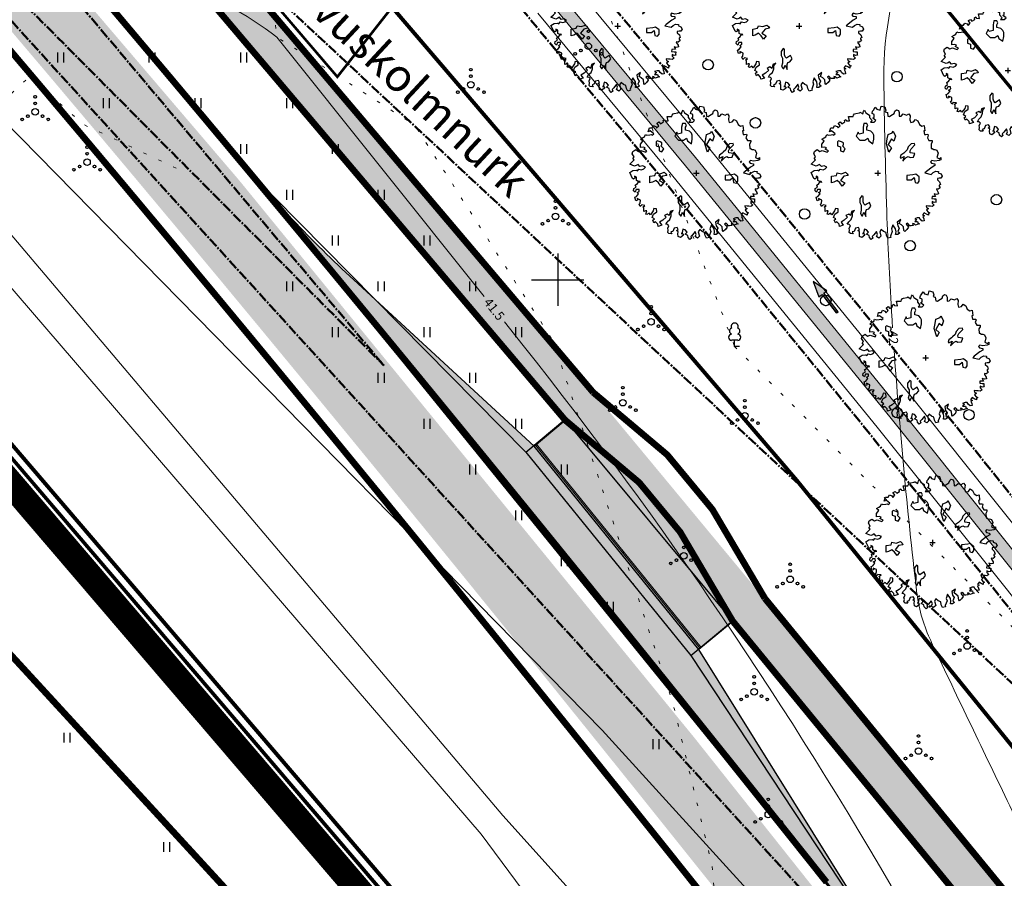
# Model space of a CAD drawing. Units: metres. Extents: x 554503 to 557649, y 6571072 to 6574048.
# Drawn here: x 554859 to 554934, y 6573154 to 6573220 of the extents above; entities that cross this region are included whole.
import ezdxf
from ezdxf.enums import TextEntityAlignment as Align

# ---------------------------------------------------------------- set-up
doc = ezdxf.new("R2010")
doc.units = ezdxf.units.M
doc.header["$MEASUREMENT"] = 0
for name, pattern in [('CENTER2', [1.125, 0.75, -0.125, 0.125, -0.125]), ('DASHED', [19.05, 12.7, -6.35]), ('ED_PLANEERITAVA_ALA_P', [13.5, 7, -2.5, 1.5, -2.5]), ('ISOPOHI', [0.2, 0.1, 0.1]), ('KATASTRIPIIR', [0.02, 0.01, 0.01]), ('KOLVIK', [1.25, 0.25, -1]), ('KRIIPS2', [4, 3, -1])]:
    doc.linetypes.add(name, pattern=pattern)
doc.layers.get('0').update_dxf_attribs({"linetype": 'CONTINUOUS', "lineweight": 0})
for name, color, linetype, lineweight in [('0_Pl_ala piir', 8, 'ED_PLANEERITAVA_ALA_P', 0), ('B- 1', 7, 'CONTINUOUS', 0), ('B- HALJASTUS', 3, 'CONTINUOUS', 9), ('B- HORISONTAAL', 3, 'CONTINUOUS', 9), ('B- KAITSETSOON', 171, 'KRIIPS2', 70), ('B- Kraavikaitsevöönd15m', 164, 'CENTER2', 70), ('B- Nähtavuskolmnurgad', 200, 'CENTER2', 50), ('B- PIIR', 18, 'CONTINUOUS', 70), ('B- Proj.kraav', 5, 'CONTINUOUS', 0), ('B- Proj.kraaviserv', 3, 'CONTINUOUS', 0), ('B- puu', 3, 'CONTINUOUS', 13), ('B- SITRASS', 1, 'CONTINUOUS', 13), ('B- Solid_varem_proj_.Tee', 251, 'CONTINUOUS', 0), ('B- Solidkõnnitee', 51, 'CONTINUOUS', 0), ('Kraavikaitsevöönd', 200, 'CENTER2', 50), ('KRJ_ol_ol_krundi piirid', 26, 'CONTINUOUS', 50), ('PIIR', 36, 'CONTINUOUS', 0), ('sitrass', 7, 'CONTINUOUS', 0), ('VORK', 7, 'CONTINUOUS', 0)]:
    doc.layers.add(name, color=color, linetype=linetype, lineweight=lineweight)
for name, color, linetype in [('ASKASVIT', 82, 'CONTINUOUS'), ('B- D_NÄHTAVUSKOLMNURK', 7, 'CONTINUOUS'), ('B- Solidvesi', 141, 'CONTINUOUS'), ('B- vork', 15, 'CONTINUOUS'), ('B- Y-TEED', 7, 'CONTINUOUS'), ('HALJASTUS', 3, 'CONTINUOUS'), ('Krundipiir', 10, 'CONTINUOUS'), ('puu', 3, 'CONTINUOUS'), ('Y-KRAAVI-SUUND', 7, 'CONTINUOUS'), ('Y-KÕNNITEE_AB', 7, 'CONTINUOUS'), ('Y-KÕNNITEE_SERV', 7, 'CONTINUOUS'), ('Y-SÕIDUTEE_AB', 7, 'CONTINUOUS'), ('Y-SÕIDUTEE_ÄÄR', 7, 'CONTINUOUS'), ('Y-TEE_2', 7, 'CONTINUOUS'), ('Y-ÄÄREKIVI', 12, 'CONTINUOUS')]:
    doc.layers.add(name, color=color, linetype=linetype)
doc.styles.add('ITALIC', font='italic.shx')
doc.styles.add('ROMANC', font='romanc', dxfattribs={"height": 0.75})
doc.styles.add('romans', font='romans.shx', dxfattribs={"width": 0.75})
doc.linetypes.add('kivi l0.8', pattern='A,0,[130,ltypeshp.shx,S=0.125,R=0,X=0,Y=0],-0.8', length=0.8)
doc.linetypes.add('SI_KBL', pattern='A,8,-2,4,["?",ITALIC,S=0.5,R=0,X=0,Y=0],4,-2', length=20)

# ---------------------------------------------------------------- blocks, each defined once
blk = doc.blocks.new('lehtp1')
at = {"color": 0, "linetype": 'Continuous'}
for p, q in [((0.48, 0.95), (-0.48, 0.95)), ((0, 0), (0, 0.95)), ((0.76, 0), (0, 0))]:
    blk.add_line(p, q, dxfattribs=at)
for centre, radius, start, end in [((0, 3.04), 0.554, 332.5799, 207.4201), ((-0.47, 1.42), 0.475, 90.0016, 269.3953), ((-0.34, 2.35), 0.465, 109.0217, 253.1415), ((0.34, 2.35), 0.465, 286.8508, 70.9859), ((0.47, 1.42), 0.475, 270.6047, 89.9984)]:
    blk.add_arc(centre, radius, start, end, dxfattribs=at)
blk = doc.blocks.new('VQSA')
at = {"color": 0, "linetype": 'Continuous'}
for centre, radius in [((0, 2.3), 0.2), ((0, 0), 0.5), ((0, 1.3), 0.2), ((-2, -1.15), 0.2), ((-1.13, -0.65), 0.2), ((1.13, -0.65), 0.2), ((2, -1.15), 0.2)]:
    blk.add_circle(centre, radius, dxfattribs=at)
blk = doc.blocks.new('METS')
at = {"color": 0, "linetype": 'Continuous'}
blk.add_circle((0, 0), 0.8, dxfattribs=at)
blk = doc.blocks.new('hein')
at = {"color": 0, "linetype": 'Continuous'}
for p, q in [((-0.46, 0.76), (-0.46, -0.76)), ((0.46, 0.76), (0.46, -0.76))]:
    blk.add_line(p, q, dxfattribs=at)
blk = doc.blocks.new('VKORIS')
at = {"color": 0, "linetype": 'Continuous'}
for p, q in [((0, 4), (0, -4)), ((-4, 0), (4, 0))]:
    blk.add_line(p, q, dxfattribs=at)
blk = doc.blocks.new('AS91015P')
at = {"layer": 'ASKASVIT'}
for p, q in [((-42, 0), (42, 0)), ((0, -42), (0, 42))]:
    blk.add_line(p, q, dxfattribs=at)
for points in [[(890, -19), (942, -59), (968, -84), (993, -73), (1015, -98), (986, -126), (954, -130), (932, -172), (903, -140), (868, -169), (858, -204), (932, -223), (915, -223), (950, -197), (982, -244), (968, -276), (929, -280), (897, -276), (878, -302), (861, -276), (832, -294), (843, -340), (890, -361), (900, -390), (929, -376), (925, -418), (907, -437), (871, -430), (839, -437), (804, -418), (786, -437), (782, -465), (743, -444), (708, -405), (654, -386), (608, -383), (569, -354), (586, -401), (647, -415), (625, -444), (647, -486), (672, -462), (721, -511), (750, -561), (797, -526), (814, -583), (779, -590), (743, -626), (761, -647), (721, -665), (701, -639), (679, -676), (629, -654), (593, -604), (547, -607), (540, -647), (579, -658), (637, -700), (611, -722), (633, -754), (625, -772), (579, -757), (576, -779), (586, -804), (561, -804), (532, -804), (519, -818), (494, -786), (487, -833), (512, -857), (473, -875), (458, -857), (412, -853), (390, -904), (416, -900), (422, -926), (369, -939), (355, -914), (316, -882), (298, -904), (279, -872), (251, -875), (251, -918), (291, -936), (269, -958), (237, -954), (215, -921), (183, -932), (159, -900), (119, -868), (141, -861), (112, -914), (62, -914), (48, -943), (73, -936), (90, -961), (80, -975), (-9, -1018), (-41, -971), (-45, -921), (-34, -900), (-62, -879), (-52, -836), (-66, -801), (-91, -779), (-109, -818), (-99, -861), (-134, -889), (-119, -911), (-105, -943), (-138, -1018), (-173, -982), (-202, -950), (-227, -971), (-251, -950), (-294, -978), (-330, -968), (-359, -926), (-330, -886), (-348, -847), (-330, -804), (-320, -772), (-340, -754), (-365, -804), (-387, -782), (-398, -808), (-391, -853), (-441, -853), (-490, -818), (-519, -853), (-541, -821), (-554, -793), (-590, -779), (-580, -757), (-586, -711), (-590, -686), (-580, -676), (-601, -651), (-644, -704), (-630, -737), (-694, -718), (-694, -676), (-726, -658), (-715, -619), (-690, -607), (-722, -575), (-758, -600), (-762, -600), (-782, -572), (-754, -547), (-782, -504), (-804, -508), (-822, -486), (-801, -476), (-797, -430), (-865, -447), (-865, -412), (-865, -376), (-886, -369), (-907, -354), (-911, -337), (-922, -280), (-932, -273), (-925, -265), (-904, -226), (-943, -216), (-961, -201), (-922, -180), (-886, -126), (-851, -126), (-804, -87), (-779, -112), (-779, -55), (-804, -27), (-840, -76), (-854, -55), (-897, -55), (-911, -87), (-947, -80), (-961, -66), (-1008, -37), (-976, -15), (-961, 37), (-1022, 52), (-1011, 109), (-964, 123), (-939, 116), (-925, 148), (-872, 155), (-865, 180), (-879, 202), (-911, 251), (-947, 263), (-968, 287), (-957, 316), (-925, 327), (-868, 330), (-872, 359), (-904, 391), (-886, 440), (-907, 476), (-875, 498), (-814, 491), (-775, 504), (-782, 548), (-819, 576), (-797, 612), (-743, 637), (-718, 676), (-726, 712), (-647, 719), (-644, 705), (-590, 715), (-590, 737), (-593, 765), (-583, 772), (-580, 772), (-541, 759), (-497, 783), (-501, 797), (-497, 833), (-476, 833), (-441, 815), (-376, 819), (-376, 830), (-359, 855), (-362, 872), (-352, 901), (-305, 922), (-237, 904), (-219, 944), (-237, 965), (-205, 965), (-191, 940), (-183, 875), (-195, 826), (-173, 808), (-151, 823), (-144, 872), (-116, 875), (-91, 830), (-26, 744), (-2, 722), (19, 819), (-9, 847), (-30, 887), (-26, 929), (-6, 926)], [(-6, 926), (12, 968), (48, 986), (77, 965), (77, 940), (84, 911), (102, 911), (134, 944), (176, 958), (183, 940), (201, 940), (223, 954), (244, 926), (240, 897), (255, 901), (294, 926), (319, 929), (326, 897), (316, 862), (355, 883), (358, 830), (387, 826), (394, 862), (394, 890), (433, 887), (444, 894), (451, 862), (433, 833), (461, 833), (490, 862), (512, 833), (505, 804), (505, 776), (500, 740), (526, 747), (540, 776), (565, 747), (597, 772), (608, 797), (618, 776), (643, 776), (625, 744), (608, 712), (640, 686), (654, 715), (665, 690), (697, 705), (729, 712), (736, 680), (711, 651), (682, 637), (682, 605), (697, 565), (711, 594), (740, 565), (740, 609), (768, 619), (775, 641), (786, 602), (797, 576), (775, 555), (772, 533), (800, 544), (804, 509), (804, 487), (782, 472), (765, 455), (782, 433), (804, 455), (826, 469), (861, 444), (893, 412), (878, 401), (822, 394), (793, 362), (772, 330), (711, 351), (750, 295), (804, 305), (843, 330), (890, 309), (915, 337), (939, 305), (939, 273), (897, 280), (854, 273), (790, 231), (854, 209), (890, 223), (964, 194), (982, 199), (993, 155), (954, 134), (907, 127), (893, 88), (861, 52), (897, 30), (964, 49), (993, 17), (971, -19), (936, -2), (890, -19)]]:
    blk.add_lwpolyline(points, dxfattribs=at)
for points in [[(59, 633), (17, 581), (28, 538), (38, 443), (101, 443), (101, 517), (69, 559), (144, 570), (154, 612), (122, 633)], [(-185, 382), (-208, 404), (-238, 434), (-253, 465), (-237, 494), (-245, 547), (-298, 569), (-305, 532), (-312, 495), (-342, 494), (-372, 509), (-432, 569), (-454, 562), (-447, 509), (-402, 465), (-357, 450), (-320, 412), (-305, 397), (-275, 352), (-237, 345), (-230, 352), (-253, 404)], [(-589, 158), (-615, 222), (-640, 234), (-563, 273), (-487, 247), (-525, 209), (-435, 158), (-385, 209), (-320, 171), (-448, 132), (-525, 145)], [(-611, -76), (-640, -106), (-655, -166), (-700, -166), (-730, -151), (-760, -166), (-760, -211), (-700, -225), (-611, -225), (-596, -286), (-626, -300), (-565, -330), (-506, -271), (-506, -196), (-536, -151), (-491, -136), (-446, -76), (-521, -61), (-580, -61)], [(662, -181), (630, -181), (587, -181), (556, -170), (545, -138), (503, -106), (450, -128), (471, -159), (492, -191), (471, -213), (439, -223), (355, -223), (345, -244), (387, -275), (450, -275), (492, -254), (545, -254), (566, -254), (619, -265), (651, -244), (651, -234), (598, -213)], [(-416, -540), (-431, -525), (-461, -525), (-476, -555), (-491, -599), (-476, -614), (-416, -614), (-401, -570), (-342, -570), (-327, -525), (-371, -495)], [(-4, -619), (9, -555), (-16, -491), (9, -465), (34, -453), (47, -517), (111, -568), (150, -504), (201, -542), (150, -580), (111, -619), (137, -670), (150, -708), (47, -708), (34, -632)]]:
    blk.add_lwpolyline(points, close=True, dxfattribs=at)
blk = doc.blocks.new('p-puu3-p')
at = {"layer": 'ASKASVIT'}
blk.add_blockref('AS91015P', (3, 1), dxfattribs=at)
blk = doc.blocks.new('A$C7043482E')
at = {"const_width": 0.5}
for points in [[(412.477, 619.94), (408.468, 626.738), (405.011, 630.916), (399.352, 635.69)], [(410.015, 618.21), (406.005, 625.009), (402.871, 628.796), (397.219, 633.564)]]:
    blk.add_lwpolyline(points, dxfattribs=at)
at = {"layer": 'Y-TEE_2', "lineweight": 13, "const_width": 0.5}
for points in [[(353.993, 662.796), (357.219, 658.988), (360.436, 655.172), (361.075, 654.412), (363.644, 651.349), (366.844, 647.519), (370.036, 643.681), (373.221, 639.837), (376.398, 635.986), (379.568, 632.129), (382.731, 628.266), (385.887, 624.397), (389.037, 620.523), (392.181, 616.643), (395.319, 612.758), (398.452, 608.868), (401.579, 604.974), (404.701, 601.075), (407.818, 597.172)], [(360.091, 667.974), (363.329, 664.152), (366.558, 660.322), (367.199, 659.559), (369.778, 656.485), (372.989, 652.641), (376.192, 648.791), (379.387, 644.934), (382.574, 641.071), (385.753, 637.203), (388.925, 633.329), (392.09, 629.449), (395.249, 625.564), (398.401, 621.675), (401.546, 617.78), (404.686, 613.882), (407.82, 609.979), (410.949, 606.072), (414.072, 602.161), (417.191, 598.247)], [(341.535, 630.142), (376.39, 592.17)]]:
    blk.add_lwpolyline(points, dxfattribs=at)
at = {"layer": 'Y-TEE_2', "lineweight": 13, "extrusion": (0, 0, -1), "const_width": 0.5}
for points in [[(-589.099, 286.907, -0.03991), (-204.696, 766.388)], [(-578.366, 282.243, -0.039767), (-196.338, 758.489)], [(-417.516, 484.121, -0.013711), (-283.527, 646.076)]]:
    blk.add_lwpolyline(points, format="xyb", dxfattribs=at)
at = {"layer": 'Y-TEE_2', "lineweight": 13, "const_width": 0.5}
for points in [[(399.352, 635.69, 0.007732), (320.057, 727.418)], [(397.219, 633.564, 0.007749), (317.818, 725.421)], [(492.568, 520.045, 0.008165), (412.477, 619.94, 0.008165)], [(489.81, 518.705, 0.00814), (410.015, 618.21, 0.00814)]]:
    blk.add_lwpolyline(points, format="xyb", dxfattribs=at)
blk = doc.blocks.new('A$C7E071DB4')
at = {"color": 5}
for p, q in [((0.38, 2.997), (0, 1.798)), ((0.759, 1.798), (0.38, 2.997)), ((0, 1.798), (0.305, 1.798)), ((0.305, 1.798), (0.305, 0)), ((0.455, 0), (0.455, 1.798)), ((0.455, 1.798), (0.759, 1.798)), ((0.305, 0), (0.455, 0))]:
    blk.add_line(p, q, dxfattribs=at)
at = {"color": 5, "ltscale": 0.4}
for p, q in [((0.305, 0), (0.305, 1.548)), ((0.455, 0), (0.305, 0))]:
    blk.add_line(p, q, dxfattribs=at)
at = {"color": 5}
blk.add_solid([(0, 1.798), (0.759, 1.798), (0.38, 2.997)], dxfattribs=at)
at = {"color": 5, "ltscale": 0.4}
blk.add_solid([(0.455, 1.798), (0.305, 1.798), (0.455, 0), (0.305, 0)], dxfattribs=at)

msp = doc.modelspace()

# ---------------------------------------------------------------- hatches: boundary and pattern name
at = {"layer": 'B- Solid_varem_proj_.Tee', "ltscale": 0.2}
h = msp.add_hatch(color=256, dxfattribs=at)
h.dxf.hatch_style = 1
h.paths.add_polyline_path([(554843.582, 6573245.178), (554837.345, 6573243.227), (554838.508, 6573241.905), (554841.798, 6573238.14), (554845.078, 6573234.366), (554848.348, 6573230.584), (554851.608, 6573226.793), (554854.859, 6573222.993), (554858.1, 6573219.186), (554861.331, 6573215.371), (554864.554, 6573211.548), (554865.195, 6573210.786), (554867.768, 6573207.718), (554870.974, 6573203.881), (554874.172, 6573200.037), (554877.361, 6573196.186), (554880.543, 6573192.329), (554883.718, 6573188.467), (554886.885, 6573184.598), (554890.046, 6573180.724), (554893.2, 6573176.844), (554896.348, 6573172.959), (554899.49, 6573169.07), (554902.626, 6573165.176), (554905.757, 6573161.277), (554908.882, 6573157.374), (554912.002, 6573153.467), (554915.118, 6573149.557), (554918.23, 6573145.643), (554921.337, 6573141.726), (554924.44, 6573137.805), (554926.964, 6573134.611), (554932.273, 6573137.55, -0.020499), (554932.005, 6573137.86), (554910.426, 6573165.026), (554907.295, 6573168.925), (554904.159, 6573172.819), (554901.017, 6573176.708), (554901.017, 6573176.709), (554901.017, 6573176.708), (554901.017, 6573176.708), (554904.159, 6573172.819), (554907.295, 6573168.925), (554910.426, 6573165.026), (554875.643, 6573207.63)])
at = {"layer": 'B- Solidkõnnitee'}
msp.add_hatch(color=256, dxfattribs=at).paths.add_polyline_path([(554943.899, 6573141.4), (554943.539, 6573141.266), (554942.509, 6573140.965), (554941.448, 6573140.686), (554940.716, 6573140.563), (554925.099, 6573159.704), (554913.358, 6573173.934), (554910.175, 6573171.296), (554897.561, 6573186.818), (554900.541, 6573189.315), (554893.763, 6573197.384), (554891.73, 6573199.796), (554886.272, 6573206.25), (554883.228, 6573209.839), (554875.798, 6573218.56), (554872.813, 6573222.049), (554857.108, 6573240.263), (554851.703, 6573246.491), (554836.356, 6573264.007), (554807.592, 6573296.057), (554805.6, 6573298.277), (554786.934, 6573317.66), (554773.278, 6573331.263), (554759.534, 6573344.444), (554742.408, 6573360.194), (554730.125, 6573371.053), (554714.971, 6573383.973), (554703.698, 6573393.256), (554682.518, 6573409.979), (554682.65, 6573411.015), (554682.888, 6573412.18), (554683.191, 6573413.244), (554685.868, 6573411.187), (554696.002, 6573403.268), (554706.254, 6573395.045), (554719.324, 6573384.27), (554730.495, 6573374.675), (554751.301, 6573356.181), (554761.719, 6573346.46), (554775.168, 6573333.569), (554785.586, 6573323.284), (554798.225, 6573310.256), (554807.552, 6573300.502), (554812.941, 6573294.689), (554838.142, 6573266.518), (554842.185, 6573261.926), (554852.266, 6573250.411), (554871.694, 6573227.962), (554878.073, 6573220.516), (554895.764, 6573199.664), (554903.987, 6573189.872), (554927.846, 6573161.087)])
at = {"layer": 'B- Solidvesi'}
h = msp.add_hatch(color=256, dxfattribs=at)
h.paths.add_polyline_path([(554891.796, 6573231.96), (554884.752, 6573240.197), (554884.122, 6573239.395), (554891.031, 6573231.316), (554893.368, 6573228.502), (554894, 6573229.306)])
h.paths.add_polyline_path([(554900.227, 6573221.806), (554894, 6573229.306), (554893.368, 6573228.502), (554899.457, 6573221.168), (554909.755, 6573208.718), (554925.376, 6573189.52), (554938.774, 6573172.758), (554953.593, 6573154.636), (554954.367, 6573155.269), (554939.552, 6573173.387), (554926.154, 6573190.148), (554910.528, 6573209.352)])
at = {"layer": 'Y-KÕNNITEE_AB'}
for points in [[(554898.199, 6573187.286), (554900.574, 6573189.275), (554913.389, 6573173.898), (554910.78, 6573171.737)], [(554908.148, 6573181.105), (554909.36, 6573180.72), (554907.896, 6573179.509), (554904.762, 6573183.296), (554906.226, 6573184.508), (554909.36, 6573180.72)]]:
    msp.add_hatch(color=31, dxfattribs=at).paths.add_polyline_path(points)
at = {"layer": 'Y-SÕIDUTEE_AB'}
h = msp.add_hatch(color=254, dxfattribs=at)
edge = h.paths.add_edge_path()
edge.add_arc((555008.655, 6573203.789), 100, 211.97116, 218.33946, ccw=False)
edge.add_line((554923.824, 6573150.84), (554910.78, 6573171.737))
edge.add_line((554910.78, 6573171.737), (554898.199, 6573187.286))
edge.add_line((554898.199, 6573187.286), (554884.416, 6573199.997))
edge.add_arc((554952.21, 6573273.509), 100, 219.81256, 227.317, ccw=False)
edge.add_line((554875.396, 6573209.481), (554897.963, 6573182.041))
edge.add_line((554897.963, 6573182.041), (554909.162, 6573168.188))
edge.add_line((554909.162, 6573168.188), (554921.528, 6573152.726))
edge.add_line((554921.528, 6573152.726), (554930.22, 6573141.757))

# ---------------------------------------------------------------- linework, layer by layer
at = {"layer": '0_Pl_ala piir', "color": 252, "const_width": 2}
msp.add_lwpolyline([(555407.508, 6573199.231), (555410.417, 6573199.348), (555416.286, 6573174.731), (555425.166, 6573149.184), (555342.217, 6573116.051), (555257.521, 6573111.382), (555243.873, 6573123.627), (555215.191, 6573162.415), (555154.965, 6573139.686), (555138.16, 6573176.173), (555112.322, 6573161.29), (555126.071, 6573128.822), (555004.18, 6573080.082), (554965.151, 6573059.382), (554832.934, 6573213.99), (554819.96, 6573228.054), (554813.63, 6573234.914), (554765.127, 6573287.484), (554740.091, 6573311.839), (554661.844, 6573400.451), (554660.306, 6573402.123), (554888.62, 6573559.296)], dxfattribs=at)
at = {"layer": 'B- HALJASTUS', "linetype": 'KOLVIK'}
msp.add_lwpolyline([(554885.876, 6573261.296), (554893.929, 6573246.653), (554913.523, 6573194.901), (554938.917, 6573169.251), (554946.064, 6573162.415), (554957.016, 6573151.391), (554969.595, 6573129.763), (554989.557, 6573088.028)], dxfattribs=at)
at = {"layer": 'B- HALJASTUS', "linetype": 'KOLVIK', "flags": 128}
msp.add_lwpolyline([(554887.602, 6573258.158), (554876.641, 6573234.891), (554878.549, 6573218.551), (554889.077, 6573211.818), (554899.696, 6573195.257), (554908.81, 6573167.617), (554911.805, 6573155.207), (554913.842, 6573129.346), (554931.565, 6573129.028), (554944.749, 6573120.472), (554949.486, 6573099.91, 0.431849), (554951.313, 6573098.616), (554961.878, 6573105.125, 0.358144), (554962.261, 6573107.273), (554962.48, 6573106.377)], format="xyb", dxfattribs=at)
msp.add_lwpolyline([(554829.31, 6573217.382), (554838.348, 6573217.031), (554848.833, 6573212.715), (554853.493, 6573209.722), (554859.655, 6573215.547), (554863.741, 6573211.882), (554871.717, 6573208.131)], dxfattribs=at)
at = {"layer": 'B- HORISONTAAL', "linetype": 'ISOPOHI'}
for points in [[(554925.589, 6573196.335, -0.000835), (554925.504, 6573197.669, -0.007404), (554925.145, 6573205.213, -0.005503), (554924.924, 6573215.373, -0.104038), (554926.983, 6573225.711, 0.078838), (554930.362, 6573239.139, 0.141304), (554927.495, 6573253.925, 0.03667), (554926.253, 6573255.971)], [(554894.379, 6573198.729), (554878.549, 6573218.551, 0.122415), (554862.375, 6573225.324, 0.122415)], [(554897.373, 6573194.98, -0.037134), (554926.279, 6573152.283, -0.037134)], [(554942.768, 6573142.845, -0.001287), (554934.912, 6573159.041, -0.000632), (554929.005, 6573171.34, -0.006308), (554928.431, 6573172.58, -0.076431), (554927.421, 6573176.248, -0.01168), (554925.689, 6573194.855)]]:
    msp.add_lwpolyline(points, format="xyb", dxfattribs=at)
msp.add_lwpolyline([(554897.373, 6573194.98), (554895.929, 6573196.788)], dxfattribs=at)
at = {"layer": 'B- KAITSETSOON', "ltscale": 35, "flags": 128}
msp.add_lwpolyline([(555377.191, 6573834.755), (555341.846, 6573810.197), (555320.543, 6573795.889), (555304.003, 6573784.414), (555288.225, 6573773.769), (555271.859, 6573762.762), (555256.333, 6573752.339), (555239.62, 6573740.931), (555222.682, 6573729.279), (555205.702, 6573717.595), (555185.83, 6573703.969), (555169.621, 6573693.195), (555155.285, 6573683.154), (555139.395, 6573672.542), (555121.086, 6573660.184), (555105.48, 6573649.702), (555088.458, 6573638.222), (555073.126, 6573627.75), (555055.586, 6573615.638), (555038.979, 6573604.51), (555022.972, 6573593.321), (555006.883, 6573582.577), (554991.501, 6573572.078), (554966.468, 6573554.768), (554948.63, 6573542.804), (554931.844, 6573531.331), (554918.375, 6573521.179), (554901.635, 6573510.543), (554886.941, 6573500.569), (554870.689, 6573489.259), (554854.006, 6573477.679), (554842.774, 6573469.998), (554825.541, 6573458.058), (554806.955, 6573445.215), (554789.672, 6573433.417), (554775.041, 6573424.184), (554751.954, 6573407.885), (554763.764, 6573397.499), (554767.687, 6573394.014), (554770.511, 6573391.484), (554771.651, 6573390.457), (554775.517, 6573386.953), (554779.396, 6573383.403), (554783.255, 6573379.836), (554787.094, 6573376.254), (554814.603, 6573350.342), (554842.442, 6573320.879), (554845.993, 6573317.094), (554849.528, 6573313.298), (554853.047, 6573309.493), (554856.54, 6573305.69), (554858.817, 6573303.198), (554860.056, 6573301.838), (554863.511, 6573298.026), (554866.97, 6573294.186), (554870.414, 6573290.339), (554873.843, 6573286.483), (554877.258, 6573282.621), (554880.66, 6573278.752), (554884.048, 6573274.875), (554887.423, 6573270.992), (554890.786, 6573267.103), (554894.135, 6573263.208), (554897.472, 6573259.307), (554900.797, 6573255.401), (554904.11, 6573251.49), (554907.399, 6573247.589), (554908.064, 6573246.798), (554910.705, 6573243.65), (554913.981, 6573239.728), (554917.249, 6573235.799), (554920.507, 6573231.867), (554923.754, 6573227.931), (554926.992, 6573223.991), (554930.22, 6573220.048), (554933.439, 6573216.103), (554936.648, 6573212.156), (554939.849, 6573208.206), (554943.042, 6573204.253), (554946.226, 6573200.299), (554949.402, 6573196.344), (554952.57, 6573192.387), (554955.731, 6573188.43), (554958.886, 6573184.471), (554962.033, 6573180.512), (554965.173, 6573176.553), (554968.294, 6573172.61), (554971.423, 6573168.65), (554974.548, 6573164.689), (554977.666, 6573160.73), (554980.78, 6573156.77), (554983.889, 6573152.812), (554986.992, 6573148.856), (554990.092, 6573144.9), (554993.189, 6573140.946), (554996.28, 6573136.996), (554999.37, 6573133.045), (555002.456, 6573129.098), (555005.538, 6573125.154), (555007.762, 6573122.309), (555008.621, 6573121.209), (555011.698, 6573117.272), (555014.777, 6573113.333), (555017.856, 6573109.393), (555030.881, 6573092.726)], dxfattribs=at)
at = {"layer": 'B- Kraavikaitsevöönd15m', "ltscale": 5, "const_width": 0.2}
msp.add_lwpolyline([(554829.406, 6573213.751), (554869.322, 6573231.699), (554883.163, 6573215.513), (554898.844, 6573235.472, 0.154195), (554903.73, 6573249.517), (555012.708, 6573307.451), (555152.211, 6573381.713), (555203.706, 6573409.125), (555294.617, 6573431.514), (555309.447, 6573365.058), (555304.638, 6573359.656), (555310.247, 6573333.431), (555341.458, 6573187.492), (555351.964, 6573177.641), (555369.266, 6573129.567)], format="xyb", dxfattribs=at)
at = {"layer": 'B- Nähtavuskolmnurgad'}
for p, q in [((554690.423, 6573426.488), (554886.714, 6573193.464)), ((554672.925, 6573408.382), (554886.714, 6573193.464)), ((554936.751, 6573133.486), (554734.068, 6573356.331)), ((554734.426, 6573356.01), (554956.391, 6573148.954))]:
    msp.add_line(p, q, dxfattribs=at)
at = {"layer": 'B- PIIR', "linetype": 'KATASTRIPIIR'}
msp.add_line((554965.098, 6573061.445), (554833.888, 6573214.875), dxfattribs=at)
at = {"layer": 'B- PIIR', "linetype": 'KATASTRIPIIR', "flags": 128}
msp.add_lwpolyline([(554820.301, 6573229.602), (554833.887, 6573214.875), (554965.452, 6573061.019), (555003.635, 6573081.264), (555124.353, 6573129.535), (555111.195, 6573160.593), (555110.666, 6573161.842), (555138.737, 6573178.012), (555139.265, 6573176.876), (555155.627, 6573141.325), (555215.652, 6573163.978), (555244.84, 6573124.507), (555258.535, 6573112.219), (555282.356, 6573114.051), (555319.579, 6573116.105), (555201.284, 6573406.104)], dxfattribs=at)
at = {"layer": 'B- Proj.kraav'}
msp.add_lwpolyline([(554954.367, 6573155.269), (554939.552, 6573173.387), (554926.154, 6573190.148), (554910.528, 6573209.352), (554900.227, 6573221.806), (554891.796, 6573231.96), (554884.109, 6573240.949, -0.299744), (554884.394, 6573244.192), (554885.608, 6573245.737, 0.239507), (554885.229, 6573255.611, -0.488649), (554885.624, 6573258.258), (554885.99, 6573258.49), (555006.536, 6573322.573)], format="xyb", dxfattribs=at)
msp.add_lwpolyline([(554818.206, 6573226.1), (554844.714, 6573238.306), (554873.836, 6573251.426), (554891.031, 6573231.316), (554899.457, 6573221.168), (554909.755, 6573208.718), (554925.376, 6573189.52), (554938.774, 6573172.758), (554953.593, 6573154.636)], dxfattribs=at)
at = {"layer": 'B- Proj.kraaviserv'}
msp.add_lwpolyline([(554898.494, 6573220.37), (554908.789, 6573207.925), (554924.403, 6573188.736), (554937.802, 6573171.972), (554952.625, 6573153.845), (554955.335, 6573156.06), (554940.524, 6573174.172), (554927.127, 6573190.933), (554911.495, 6573210.145), (554901.189, 6573222.603)], dxfattribs=at)
at = {"layer": 'B- SITRASS', "linetype": 'SI_KBL', "flags": 128}
for points in [[(554994.399, 6573047.349), (554943.637, 6573121.321), (554903.387, 6573165.581), (554821.252, 6573249.307), (554755.687, 6573342.554), (554677.66, 6573421.927), (554642.697, 6573463.837)], [(554992.26, 6573046.104), (554935.841, 6573114.59), (554895.809, 6573159.056), (554820.206, 6573248.377), (554749.055, 6573336.324), (554669.975, 6573418.295), (554635.864, 6573459.184)], [(554988.042, 6573043.649), (554929.861, 6573109.427), (554894.142, 6573157.62), (554817.889, 6573246.317), (554743.516, 6573331.12), (554667.353, 6573417.055), (554633.006, 6573457.237)]]:
    msp.add_lwpolyline(points, dxfattribs=at)
at = {"layer": 'B- Y-TEED'}
for p, q in [((554897.561, 6573186.818), (554900.541, 6573189.315)), ((554910.175, 6573171.296), (554913.358, 6573173.934))]:
    msp.add_line(p, q, dxfattribs=at)
msp.add_lwpolyline([(554914.824, 6573161.108), (554926.77, 6573146.07, 0.414474), (554947.855, 6573143.663), (554979.594, 6573168.921, -0.051544), (554988.861, 6573174.85), (555055.491, 6573208.377, 0.412697), (555060.845, 6573224.435), (555005.841, 6573335.172), (554945.431, 6573456.795, 0.444361), (554928.281, 6573461.605), (554876.733, 6573429.084, 0.17543), (554869.256, 6573417.714), (554866.096, 6573404.46, -0.195355), (554861.723, 6573398.334), (554860.779, 6573397.735)], format="xyb", dxfattribs=at)
msp.add_lwpolyline([(554876.425, 6573208.254), (554897.561, 6573186.818), (554910.175, 6573171.296), (554926.793, 6573146.09), (554876.425, 6573208.254)], dxfattribs=at)
at = {"layer": 'HALJASTUS', "linetype": 'KOLVIK', "lineweight": 9}
msp.add_lwpolyline([(554886.073, 6573260.938), (554893.929, 6573246.653), (554913.523, 6573194.901), (554938.917, 6573169.251), (554946.064, 6573162.415), (554957.016, 6573151.391), (554969.595, 6573129.763)], dxfattribs=at)
at = {"layer": 'HALJASTUS', "linetype": 'KOLVIK', "lineweight": 9, "flags": 128}
msp.add_lwpolyline([(554887.602, 6573258.158), (554876.641, 6573234.891), (554878.549, 6573218.551), (554889.077, 6573211.818), (554899.696, 6573195.257), (554908.81, 6573167.617), (554911.805, 6573155.207), (554913.842, 6573129.346), (554931.565, 6573129.028), (554944.749, 6573120.472), (554949.486, 6573099.91, 0.431849), (554951.313, 6573098.616), (554961.878, 6573105.125, 0.358144), (554962.261, 6573107.273), (554962.48, 6573106.377)], format="xyb", dxfattribs=at)
msp.add_lwpolyline([(554829.31, 6573217.382), (554838.348, 6573217.031), (554848.833, 6573212.715), (554853.493, 6573209.722), (554859.655, 6573215.547), (554863.741, 6573211.882), (554871.717, 6573208.131)], dxfattribs=at)
at = {"layer": 'Kraavikaitsevöönd'}
msp.add_lwpolyline([(555005.526, 6573082.774), (554995.59, 6573097.295), (554979.366, 6573117.693), (554958.501, 6573145.475), (554937.219, 6573171.5), (554923.819, 6573188.265), (554906.335, 6573209.753), (554889.501, 6573230.027), (554865.004, 6573258.677), (554855.138, 6573269.898), (554845.082, 6573281.132), (554827.057, 6573301.492), (554818.148, 6573310.163), (554802.934, 6573325.868), (554777.416, 6573350.998), (554710.106, 6573412.864), (554892.831, 6573537.966)], dxfattribs=at)
msp.add_lwpolyline([(555010.412, 6573085.373), (555000.017, 6573100.564), (554983.718, 6573121.057), (554962.83, 6573148.869), (554941.496, 6573174.958), (554928.1, 6573191.718), (554910.584, 6573213.245), (554886.561, 6573242.179, -0.353422), (554886.557, 6573242.493), (554887.77, 6573244.038)], format="xyb", dxfattribs=at)
at = {"layer": 'KRJ_ol_ol_krundi piirid', "linetype": 'KATASTRIPIIR', "flags": 128}
msp.add_lwpolyline([(554821.43, 6573229.41), (554834.41, 6573215.34), (554965.62, 6573061.9), (555003.34, 6573081.9), (555123.43, 6573129.92), (555110.55, 6573160.32), (555109.78, 6573162.14), (555139.05, 6573179), (555139.9, 6573177.17), (555155.99, 6573142.21), (555215.9, 6573164.82), (555245.36, 6573124.98), (555258.78, 6573112.94), (555282.31, 6573114.75), (555318.56, 6573116.75), (555200.33, 6573406.59), (555114.65, 6573385.5)], close=True, dxfattribs=at)
at = {"layer": 'Krundipiir', "const_width": 0.3}
msp.add_lwpolyline([(555109.79, 6573162.14), (555123.434, 6573129.921), (555003.34, 6573081.9), (554965.63, 6573061.9), (554834.43, 6573215.318), (554821.43, 6573229.41), (554815.1, 6573236.27), (554766.56, 6573288.88), (554741.54, 6573313.22), (554663.33, 6573401.79), (554653.7, 6573412.26)], dxfattribs=at)
msp.add_lwpolyline([(554804.012, 6573315.009), (554813.605, 6573304.634), (554821.479, 6573296.117), (554828.934, 6573288.055), (554829.317, 6573287.625), (554838.457, 6573277.249), (554846.391, 6573268.24), (554855.039, 6573258.414), (554861.47, 6573251.116), (554861.703, 6573250.849), (554876.85, 6573233.108), (554883.574, 6573225.245), (554918.184, 6573184.772, -0.006709), (554918.356, 6573184.565), (554946.91, 6573149.301), (554955.73, 6573138.427), (554956.992, 6573136.876), (554959.504, 6573133.763), (554968.221, 6573122.953), (554978.328, 6573110.049), (555001.284, 6573080.81)], format="xyb", dxfattribs=at)
at = {"layer": 'Krundipiir', "linetype": 'DASHED', "const_width": 0.3, "flags": 128}
msp.add_lwpolyline([(554821.43, 6573229.41), (554834.41, 6573215.34), (554965.62, 6573061.9), (555003.34, 6573081.9), (555123.43, 6573129.92), (555110.55, 6573160.32), (555109.78, 6573162.14), (555139.05, 6573179), (555139.9, 6573177.17), (555155.99, 6573142.21), (555215.9, 6573164.82), (555245.36, 6573124.98), (555258.78, 6573112.94), (555282.31, 6573114.75), (555318.56, 6573116.75)], dxfattribs=at)
at = {"layer": 'PIIR', "color": 36, "linetype": 'KATASTRIPIIR'}
msp.add_line((554965.098, 6573061.445), (554833.888, 6573214.875), dxfattribs=at)
at = {"layer": 'PIIR', "color": 36, "linetype": 'KATASTRIPIIR', "flags": 128}
msp.add_lwpolyline([(554820.301, 6573229.602), (554833.887, 6573214.875), (554965.452, 6573061.019), (555003.635, 6573081.264), (555124.353, 6573129.535), (555111.195, 6573160.593), (555110.666, 6573161.842), (555138.737, 6573178.012), (555139.265, 6573176.876), (555155.627, 6573141.325), (555215.652, 6573163.978), (555244.84, 6573124.507), (555258.535, 6573112.219), (555282.356, 6573114.051), (555319.579, 6573116.105), (555201.284, 6573406.104)], dxfattribs=at)
at = {"layer": 'sitrass', "linetype": 'SI_KBL', "flags": 128}
for points in [[(554994.399, 6573047.349), (554943.637, 6573121.321), (554903.387, 6573165.581), (554821.252, 6573249.307), (554755.687, 6573342.554), (554677.66, 6573421.927), (554642.697, 6573463.837)], [(554992.26, 6573046.104), (554935.841, 6573114.59), (554895.809, 6573159.056), (554820.206, 6573248.377), (554749.055, 6573336.324), (554669.975, 6573418.295), (554635.864, 6573459.184)], [(554988.042, 6573043.649), (554929.861, 6573109.427), (554894.142, 6573157.62), (554817.889, 6573246.317), (554743.516, 6573331.12), (554667.353, 6573417.055), (554633.006, 6573457.237)]]:
    msp.add_lwpolyline(points, dxfattribs=at)
at = {"layer": 'Y-KÕNNITEE_SERV'}
msp.add_lwpolyline([(554898.199, 6573187.286), (554900.574, 6573189.275), (554913.389, 6573173.898), (554910.78, 6573171.737), (554898.199, 6573187.286)], dxfattribs=at)
at = {"layer": 'Y-SÕIDUTEE_ÄÄR'}
msp.add_lwpolyline([(554930.22, 6573141.757), (554930.22, 6573141.757, -0.027794), (554923.824, 6573150.84), (554910.78, 6573171.737), (554898.199, 6573187.286), (554884.416, 6573199.997, -0.032756), (554875.396, 6573209.481), (554875.396, 6573209.481), (554897.963, 6573182.041), (554909.162, 6573168.188), (554921.528, 6573152.726), (554930.22, 6573141.757)], format="xyb", dxfattribs=at)
at = {"layer": 'Y-ÄÄREKIVI', "lineweight": 13}
for points in [[(554898.199, 6573187.286), (554910.78, 6573171.737)], [(554898.394, 6573187.443), (554910.974, 6573171.894)]]:
    msp.add_lwpolyline(points, dxfattribs=at)
at = {"layer": 'Y-ÄÄREKIVI', "linetype": 'kivi l0.8', "lineweight": 13, "flags": 128}
msp.add_lwpolyline([(554898.296, 6573187.365), (554910.877, 6573171.816)], dxfattribs=at)

# ---------------------------------------------------------------- block references
at = {"layer": 'B- 1', "xscale": 0.005000000819563866, "yscale": 0.005000000819563866, "zscale": 0.005000000000000001, "rotation": 270}
for p in [(554904.574, 6573219.41), (554918.434, 6573219.41), (554934.386, 6573216.012), (554910.588, 6573208.17), (554924.449, 6573208.17), (554928.11, 6573194.054), (554928.633, 6573179.939)]:
    msp.add_blockref('p-puu3-p', p, dxfattribs=at)
at = {"layer": 'B- HALJASTUS', "xscale": 0.5, "yscale": 0.5, "zscale": 0.5}
for name, p in [('VQSA', (554902.342, 6573217.846)), ('hein', (554862, 6573217)), ('hein', (554869, 6573217)), ('hein', (554876, 6573217)), ('METS', (554911.497, 6573216.436)), ('VQSA', (554893.369, 6573214.912)), ('METS', (554925.92, 6573215.528)), ('VQSA', (554860.078, 6573212.836)), ('hein', (554865.5, 6573213.5)), ('hein', (554872.5, 6573213.5)), ('hein', (554879.5, 6573213.5)), ('METS', (554915.113, 6573211.995)), ('hein', (554876, 6573210)), ('hein', (554883, 6573210)), ('VQSA', (554864.04, 6573208.988)), ('hein', (554879.5, 6573206.5)), ('hein', (554886.5, 6573206.5)), ('METS', (554933.525, 6573206.123)), ('VQSA', (554899.829, 6573204.85)), ('METS', (554918.865, 6573205.029)), ('hein', (554883, 6573203)), ('hein', (554890, 6573203)), ('METS', (554926.93, 6573202.606)), ('hein', (554879.5, 6573199.5)), ('hein', (554886.5, 6573199.5)), ('hein', (554893.5, 6573199.5)), ('METS', (554920.486, 6573198.424)), ('VQSA', (554907.134, 6573196.781)), ('hein', (554883, 6573196)), ('hein', (554890, 6573196)), ('hein', (554897, 6573196)), ('hein', (554886.5, 6573192.5)), ('hein', (554893.5, 6573192.5)), ('VQSA', (554904.974, 6573190.608)), ('VQSA', (554914.305, 6573189.614)), ('METS', (554925.94, 6573189.843)), ('METS', (554931.428, 6573189.681)), ('hein', (554890, 6573189)), ('hein', (554897, 6573189)), ('hein', (554893.5, 6573185.5)), ('hein', (554900.5, 6573185.5)), ('hein', (554897, 6573182)), ('VQSA', (554909.636, 6573178.901)), ('hein', (554900.5, 6573178.5)), ('VQSA', (554917.763, 6573177.109)), ('hein', (554904, 6573175)), ('VQSA', (554931.283, 6573172.013)), ('VQSA', (554915.014, 6573168.508)), ('hein', (554862.483, 6573165.009)), ('VQSA', (554927.57, 6573163.984)), ('hein', (554907.5, 6573164.5)), ('VQSA', (554916.092, 6573159.139)), ('hein', (554870.103, 6573156.651))]:
    msp.add_blockref(name, p, dxfattribs=at)
at = {"layer": 'B- puu', "xscale": 0.5, "yscale": 0.5000000000003135, "zscale": 0.5}
msp.add_blockref('lehtp1', (554913.523, 6573194.901), dxfattribs=at)
at = {"layer": 'B- vork', "xscale": 0.5, "yscale": 0.5, "zscale": 0.5}
msp.add_blockref('VKORIS', (554900, 6573200), dxfattribs=at)
at = {"layer": 'HALJASTUS', "lineweight": 9, "xscale": 0.5, "yscale": 0.5, "zscale": 0.5}
for name, p in [('VQSA', (554902.342, 6573217.846)), ('hein', (554862, 6573217)), ('hein', (554869, 6573217)), ('hein', (554876, 6573217)), ('METS', (554911.497, 6573216.436)), ('VQSA', (554893.369, 6573214.912)), ('METS', (554925.92, 6573215.528)), ('VQSA', (554860.078, 6573212.836)), ('hein', (554865.5, 6573213.5)), ('hein', (554872.5, 6573213.5)), ('hein', (554879.5, 6573213.5)), ('METS', (554915.113, 6573211.995)), ('hein', (554876, 6573210)), ('hein', (554883, 6573210)), ('VQSA', (554864.04, 6573208.988)), ('hein', (554879.5, 6573206.5)), ('hein', (554886.5, 6573206.5)), ('METS', (554933.525, 6573206.123)), ('VQSA', (554899.829, 6573204.85)), ('METS', (554918.865, 6573205.029)), ('hein', (554883, 6573203)), ('hein', (554890, 6573203)), ('METS', (554926.93, 6573202.606)), ('hein', (554879.5, 6573199.5)), ('hein', (554886.5, 6573199.5)), ('hein', (554893.5, 6573199.5)), ('METS', (554920.486, 6573198.424)), ('VQSA', (554907.134, 6573196.781)), ('hein', (554883, 6573196)), ('hein', (554890, 6573196)), ('hein', (554897, 6573196)), ('hein', (554886.5, 6573192.5)), ('hein', (554893.5, 6573192.5)), ('VQSA', (554904.974, 6573190.608)), ('VQSA', (554914.305, 6573189.614)), ('METS', (554925.94, 6573189.843)), ('METS', (554931.428, 6573189.681)), ('hein', (554890, 6573189)), ('hein', (554897, 6573189)), ('hein', (554893.5, 6573185.5)), ('hein', (554900.5, 6573185.5)), ('hein', (554897, 6573182)), ('VQSA', (554909.636, 6573178.901)), ('hein', (554900.5, 6573178.5)), ('VQSA', (554917.763, 6573177.109)), ('hein', (554904, 6573175)), ('VQSA', (554931.283, 6573172.013)), ('VQSA', (554915.014, 6573168.508)), ('hein', (554862.483, 6573165.009)), ('VQSA', (554927.57, 6573163.984)), ('hein', (554907.5, 6573164.5)), ('VQSA', (554916.092, 6573159.139)), ('hein', (554870.103, 6573156.651))]:
    msp.add_blockref(name, p, dxfattribs=at)
at = {"layer": 'puu', "xscale": 0.5, "yscale": 0.5000000000003135, "zscale": 0.5}
msp.add_blockref('lehtp1', (554913.523, 6573194.901), dxfattribs=at)
at = {"layer": 'VORK', "xscale": 0.5, "yscale": 0.5, "zscale": 0.5}
msp.add_blockref('VKORIS', (554900, 6573200), dxfattribs=at)
at = {"layer": 'Y-KRAAVI-SUUND', "rotation": 37.99765413040944}
msp.add_blockref('A$C7E071DB4', (554921.072, 6573197.283), dxfattribs=at)
at = {"layer": 'Y-TEE_2'}
msp.add_blockref('A$C7043482E', (554503.355, 6572555.711), dxfattribs=at)

# ---------------------------------------------------------------- texts
at = {"layer": 'B- D_NÄHTAVUSKOLMNURK', "linetype": 'Continuous', "lineweight": -3, "ltscale": 0.5, "insert": (554886.148, 6573217.33), "char_height": 2.5, "attachment_point": 5, "rotation": 317.06182, "style": 'ROMANC'}
msp.add_mtext('{\\fArial|b0|i0|c186|p34;nähtavuskolmnurk}', dxfattribs=at)
at = {"layer": 'B- HORISONTAAL', "style": 'romans'}
for s, rotation, p in [('41.5', 308.50713, (554895.154, 6573197.758)), ('42', 274.16858, (554925.639, 6573195.595))]:
    msp.add_text(s, height=0.7, rotation=rotation, dxfattribs=at).set_placement(p, align=Align.MIDDLE_CENTER)

doc.saveas('drawing.dxf')
